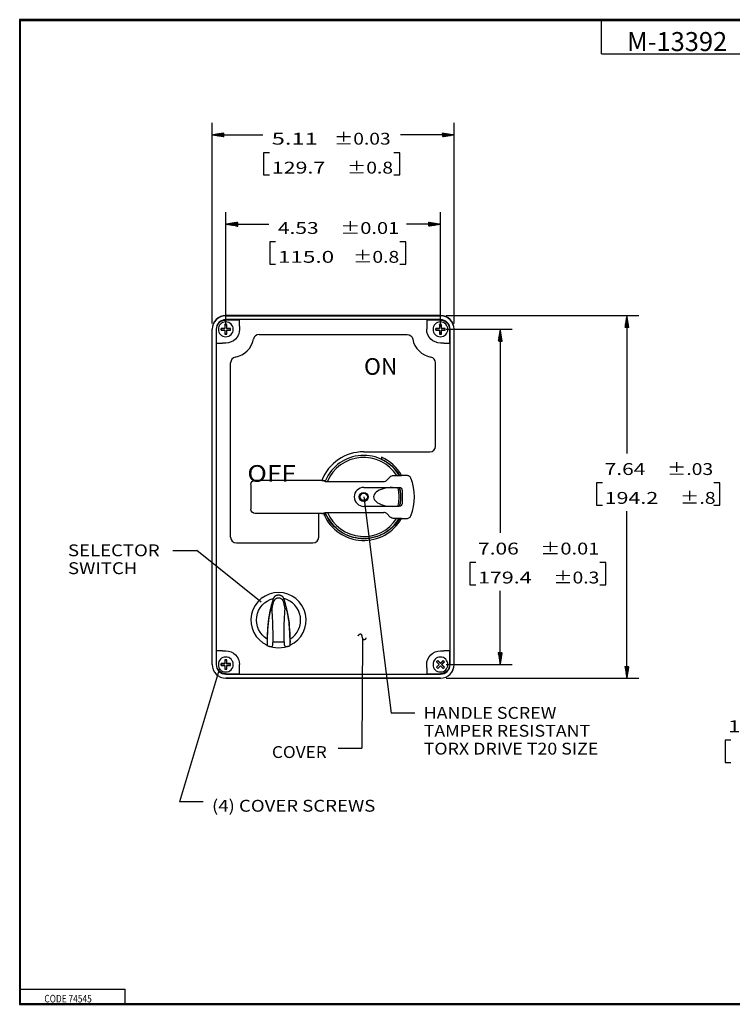
# Model space of a CAD drawing. Units: inches. Extents: x 0.3 to 16.7, y 0.3 to 10.7.
# Drawn here: x 0.3 to 7.8, y 0.3 to 10.7 of the extents above; entities that cross this region are included whole.
import ezdxf

# ---------------------------------------------------------------- set-up
doc = ezdxf.new("R2010")
doc.units = ezdxf.units.IN
doc.header["$MEASUREMENT"] = 0
doc.layers.add('1', color=7, linetype='CONTINUOUS', true_color=0xffffff)
doc.layers.add('TOP', color=7, linetype='CONTINUOUS', true_color=0xffffff)
doc.styles.add('blockfont', font='simplex.shx')
doc.styles.add('helvet', font='simplex.shx')
pattern_1 = [(45, (0, 0), (-0.00070710678, 0.00070710678), [])]
pattern_2 = [(45, (0, 0), (-0.00070710678, 0.00070710678), [])]

# ---------------------------------------------------------------- blocks, each defined once
blk = doc.blocks.new('LABLE3D_1')
at = {"layer": 'TOP', "color": 123, "linetype": 'Continuous'}
for p in [(3.926, 4.171), (3.671, 3.011)]:
    blk.add_line(p, (3.921, 3.011), dxfattribs=at)
blk.add_solid([(3.926, 4.171), (3.946, 4.046), (3.904, 4.046), (3.926, 4.171)], dxfattribs=at)
at = {"layer": 'TOP', "color": 123, "linetype": 'Continuous', "insert": (2.972, 2.908), "char_height": 0.125, "width": 0.66849, "attachment_point": 7, "line_spacing_factor": 0.903614, "style": 'blockfont'}
blk.add_mtext('\\W01.066;\\fsimplex.shx,bigfont.shx;COVER\\P', dxfattribs=at)
blk = doc.blocks.new('LABLE3D_2')
at = {"layer": 'TOP', "color": 123, "linetype": 'Continuous'}
for p in [(2.419, 3.851), (2.247, 2.445)]:
    blk.add_line(p, (1.997, 2.445), dxfattribs=at)
blk.add_solid([(2.419, 3.851), (2.403, 3.725), (2.363, 3.737), (2.419, 3.851)], dxfattribs=at)
at = {"layer": 'TOP', "color": 123, "linetype": 'Continuous', "insert": (2.34, 2.342), "char_height": 0.125, "width": 2.16667, "attachment_point": 7, "line_spacing_factor": 0.903614, "style": 'blockfont'}
blk.add_mtext('\\W01.149;\\fsimplex.shx,bigfont.shx;(4) COVER SCREWS\\P', dxfattribs=at)
blk = doc.blocks.new('LABLE3D_3')
at = {"layer": 'TOP', "color": 123, "linetype": 'Continuous'}
for p in [(1.929, 5.095), (2.858, 4.549)]:
    blk.add_line(p, (2.179, 5.095), dxfattribs=at)
blk.add_solid([(2.858, 4.549), (2.748, 4.611), (2.774, 4.643), (2.858, 4.549)], dxfattribs=at)
at = {"layer": 'TOP', "color": 123, "linetype": 'Continuous', "insert": (0.822, 4.657), "char_height": 0.125, "width": 1.07708, "attachment_point": 7, "line_spacing_factor": 0.903614, "style": 'blockfont'}
blk.add_mtext('\\W01.149;\\fsimplex.shx,bigfont.shx;SELECTOR\\PSWITCH\\P\\P', dxfattribs=at)
blk = doc.blocks.new('LABLE3D_6')
at = {"layer": 'TOP', "color": 123, "linetype": 'Continuous'}
for p in [(3.94, 5.659), (4.478, 3.382)]:
    blk.add_line(p, (4.228, 3.382), dxfattribs=at)
blk.add_solid([(3.94, 5.659), (3.976, 5.537), (3.935, 5.532), (3.94, 5.659)], dxfattribs=at)
at = {"layer": 'TOP', "color": 123, "linetype": 'Continuous', "insert": (4.572, 2.944), "char_height": 0.125, "width": 2.57526, "attachment_point": 7, "line_spacing_factor": 0.903614, "style": 'blockfont'}
blk.add_mtext('\\W01.103;\\fsimplex.shx,bigfont.shx;HANDLE SCREW\\PTAMPER RESISTANT\\PTORX DRIVE T20 SIZE\\P', dxfattribs=at)

msp = doc.modelspace()

# ---------------------------------------------------------------- hatches: boundary and pattern name
at = {"layer": 'TOP', "linetype": 'Continuous'}
h = msp.add_hatch(dxfattribs=at)
h.set_pattern_fill('ANSI31', color=3, scale=0.001, angle=45, style=0, pattern_type=0)
h.set_pattern_definition(pattern_1)
h.paths.add_polyline_path([(2.341, 9.474), (2.466, 9.494), (2.466, 9.453)], flags=0)
h = msp.add_hatch(dxfattribs=at)
h.set_pattern_fill('ANSI31', color=3, scale=0.001, angle=45, style=0, pattern_type=0)
h.set_pattern_definition(pattern_2)
h.paths.add_polyline_path([(4.894, 9.474), (4.769, 9.453), (4.769, 9.494)], flags=0)
h = msp.add_hatch(dxfattribs=at)
h.set_pattern_fill('ANSI31', color=3, scale=0.001, angle=45, style=0, pattern_type=0)
h.set_pattern_definition(pattern_1)
h.paths.add_polyline_path([(2.486, 8.533), (2.611, 8.554), (2.611, 8.512)], flags=0)
h = msp.add_hatch(dxfattribs=at)
h.set_pattern_fill('ANSI31', color=3, scale=0.001, angle=45, style=0, pattern_type=0)
h.set_pattern_definition(pattern_2)
h.paths.add_polyline_path([(4.749, 8.533), (4.624, 8.512), (4.624, 8.554)], flags=0)
h = msp.add_hatch(dxfattribs=at)
h.set_pattern_fill('ANSI31', color=3, scale=0.001, angle=45, style=0, pattern_type=0)
h.set_pattern_definition(pattern_1)
h.paths.add_polyline_path([(6.715, 7.57), (6.736, 7.445), (6.694, 7.445)], flags=0)
h = msp.add_hatch(dxfattribs=at)
h.set_pattern_fill('ANSI31', color=3, scale=0.001, angle=45, style=0, pattern_type=0)
h.set_pattern_definition(pattern_2)
h.paths.add_polyline_path([(5.38, 7.425), (5.4, 7.3), (5.359, 7.3)], flags=0)
h = msp.add_hatch(dxfattribs=at)
h.set_pattern_fill('ANSI31', color=3, scale=0.001, angle=45, style=0, pattern_type=0)
h.set_pattern_definition(pattern_1)
h.paths.add_polyline_path([(5.38, 3.893), (5.359, 4.018), (5.4, 4.018)], flags=0)
h = msp.add_hatch(dxfattribs=at)
h.set_pattern_fill('ANSI31', color=3, scale=0.001, angle=45, style=0, pattern_type=0)
h.set_pattern_definition(pattern_2)
h.paths.add_polyline_path([(6.715, 3.748), (6.694, 3.873), (6.736, 3.873)], flags=0)

# ---------------------------------------------------------------- linework, layer by layer
at = {"layer": '1', "color": 3, "linetype": 'Continuous'}
for p, q in [((0.312, 10.688), (0.312, 0.312)), ((16.688, 10.688), (0.312, 10.688)), ((0.322, 10.678), (16.677, 10.678)), ((0.322, 0.322), (0.322, 10.678)), ((6.447, 10.328), (6.447, 10.678)), ((6.447, 10.328), (8.447, 10.328)), ((2.477, 7.473), (2.476, 7.474)), ((2.477, 7.473), (2.477, 7.433)), ((2.477, 7.473), (2.494, 7.473)), ((2.494, 7.473), (2.495, 7.474)), ((2.494, 7.473), (2.494, 7.433)), ((4.74, 7.473), (4.739, 7.474)), ((4.74, 7.473), (4.757, 7.473)), ((4.74, 7.473), (4.74, 7.433)), ((4.757, 7.473), (4.758, 7.474)), ((4.757, 7.473), (4.757, 7.433)), ((2.437, 7.433), (2.436, 7.434)), ((2.437, 7.416), (2.436, 7.415)), ((2.437, 7.416), (2.437, 7.433)), ((2.437, 7.433), (2.477, 7.433)), ((2.437, 7.416), (2.477, 7.416)), ((2.477, 7.433), (2.476, 7.435)), ((2.477, 7.416), (2.476, 7.415)), ((2.477, 7.376), (2.476, 7.375)), ((2.477, 7.416), (2.477, 7.376)), ((2.477, 7.376), (2.494, 7.376)), ((2.494, 7.433), (2.496, 7.435)), ((2.494, 7.433), (2.534, 7.433)), ((2.494, 7.416), (2.534, 7.416)), ((2.494, 7.416), (2.496, 7.415)), ((2.494, 7.416), (2.494, 7.376)), ((2.494, 7.376), (2.495, 7.375)), ((2.534, 7.433), (2.535, 7.434)), ((2.534, 7.416), (2.534, 7.433)), ((2.534, 7.416), (2.535, 7.415)), ((4.7, 7.433), (4.699, 7.434)), ((4.7, 7.416), (4.699, 7.415)), ((4.7, 7.416), (4.7, 7.433)), ((4.7, 7.433), (4.74, 7.433)), ((4.7, 7.416), (4.74, 7.416)), ((4.74, 7.433), (4.739, 7.435)), ((4.74, 7.416), (4.739, 7.415)), ((4.74, 7.376), (4.739, 7.375)), ((4.74, 7.416), (4.74, 7.376)), ((4.74, 7.376), (4.757, 7.376)), ((4.757, 7.433), (4.759, 7.435)), ((4.757, 7.433), (4.797, 7.433)), ((4.757, 7.416), (4.797, 7.416)), ((4.757, 7.416), (4.759, 7.415)), ((4.757, 7.416), (4.757, 7.376)), ((4.757, 7.376), (4.758, 7.375)), ((4.797, 7.433), (4.798, 7.434)), ((4.797, 7.416), (4.797, 7.433)), ((4.797, 7.416), (4.798, 7.415)), ((2.437, 3.901), (2.436, 3.902)), ((2.437, 3.884), (2.436, 3.883)), ((2.437, 3.884), (2.437, 3.901)), ((2.437, 3.901), (2.477, 3.901)), ((2.437, 3.884), (2.477, 3.884)), ((2.477, 3.941), (2.476, 3.942)), ((2.477, 3.901), (2.476, 3.903)), ((2.477, 3.884), (2.476, 3.883)), ((2.477, 3.844), (2.476, 3.843)), ((2.477, 3.941), (2.477, 3.901)), ((2.477, 3.941), (2.494, 3.941)), ((2.477, 3.884), (2.477, 3.844)), ((2.477, 3.844), (2.494, 3.844)), ((2.494, 3.941), (2.495, 3.942)), ((2.494, 3.941), (2.494, 3.901)), ((2.494, 3.901), (2.496, 3.903)), ((2.494, 3.901), (2.534, 3.901)), ((2.494, 3.884), (2.534, 3.884)), ((2.494, 3.884), (2.494, 3.844)), ((2.494, 3.884), (2.496, 3.883)), ((2.494, 3.844), (2.495, 3.843)), ((2.534, 3.901), (2.535, 3.902)), ((2.534, 3.884), (2.534, 3.901)), ((2.534, 3.884), (2.535, 3.883)), ((4.708, 3.921), (4.707, 3.921)), ((4.708, 3.864), (4.707, 3.864)), ((4.72, 3.933), (4.708, 3.921)), ((4.736, 3.893), (4.708, 3.921)), ((4.708, 3.864), (4.736, 3.893)), ((4.72, 3.852), (4.708, 3.864)), ((4.72, 3.933), (4.72, 3.935)), ((4.749, 3.905), (4.72, 3.933)), ((4.72, 3.852), (4.749, 3.88)), ((4.72, 3.852), (4.72, 3.851)), ((4.736, 3.893), (4.734, 3.893)), ((4.749, 3.905), (4.777, 3.933)), ((4.749, 3.905), (4.749, 3.907)), ((4.749, 3.88), (4.749, 3.878)), ((4.777, 3.852), (4.749, 3.88)), ((4.761, 3.893), (4.789, 3.921)), ((4.789, 3.864), (4.761, 3.893)), ((4.761, 3.893), (4.763, 3.893)), ((4.777, 3.933), (4.777, 3.935)), ((4.789, 3.921), (4.777, 3.933)), ((4.789, 3.864), (4.777, 3.852)), ((4.777, 3.852), (4.777, 3.851)), ((4.789, 3.921), (4.79, 3.921)), ((4.789, 3.864), (4.79, 3.864)), ((0.322, 0.472), (1.423, 0.472)), ((1.423, 0.322), (1.423, 0.472)), ((0.312, 0.322), (16.688, 0.322)), ((0.312, 0.312), (16.688, 0.312)), ((0.322, 0.322), (16.688, 0.322))]:
    msp.add_line(p, q, dxfattribs=at)
at = {"layer": '1', "color": 123, "linetype": 'Continuous'}
for p, q in [((2.341, 7.487), (2.341, 9.599)), ((4.894, 7.487), (4.894, 9.599)), ((2.341, 9.474), (2.876, 9.474)), ((4.894, 9.474), (4.327, 9.474)), ((2.884, 9.286), (2.884, 9.052)), ((2.946, 9.286), (2.884, 9.286)), ((4.319, 9.286), (4.256, 9.286)), ((4.319, 9.052), (4.319, 9.286)), ((2.884, 9.052), (2.946, 9.052)), ((4.256, 9.052), (4.319, 9.052)), ((2.486, 7.487), (2.486, 8.658)), ((4.749, 7.487), (4.749, 8.658)), ((2.486, 8.533), (2.941, 8.533)), ((4.749, 8.533), (4.392, 8.533)), ((2.949, 8.346), (2.949, 8.111)), ((3.011, 8.346), (2.949, 8.346)), ((4.384, 8.346), (4.321, 8.346)), ((4.384, 8.111), (4.384, 8.346)), ((2.949, 8.111), (3.011, 8.111)), ((4.321, 8.111), (4.384, 8.111)), ((4.811, 7.57), (6.84, 7.57)), ((6.715, 7.57), (6.715, 6.118)), ((4.811, 7.425), (5.505, 7.425)), ((5.38, 7.425), (5.38, 5.28)), ((6.394, 5.806), (6.394, 5.571)), ((6.457, 5.806), (6.394, 5.806)), ((7.693, 5.806), (7.631, 5.806)), ((7.693, 5.571), (7.693, 5.806)), ((6.394, 5.571), (6.457, 5.571)), ((6.715, 3.748), (6.715, 5.509)), ((7.631, 5.571), (7.693, 5.571)), ((5.059, 4.968), (5.059, 4.733)), ((5.121, 4.968), (5.059, 4.968)), ((6.494, 4.968), (6.431, 4.968)), ((6.494, 4.733), (6.494, 4.968)), ((5.059, 4.733), (5.121, 4.733)), ((5.38, 3.893), (5.38, 4.671)), ((6.431, 4.733), (6.494, 4.733)), ((4.811, 3.893), (5.505, 3.893)), ((4.811, 3.748), (6.84, 3.748)), ((7.75, 3.095), (7.75, 2.861)), ((7.812, 3.095), (7.75, 3.095)), ((7.75, 2.861), (7.812, 2.861))]:
    msp.add_line(p, q, dxfattribs=at)
at = {"layer": '1', "color": 6, "linetype": 'Continuous'}
for p, q in [((4.749, 7.57), (2.486, 7.57)), ((2.486, 7.568), (4.749, 7.568)), ((4.749, 7.527), (2.486, 7.527)), ((2.631, 7.522), (2.486, 7.522)), ((2.631, 7.522), (2.631, 7.521)), ((2.631, 7.459), (2.631, 7.521)), ((4.749, 7.522), (4.604, 7.522)), ((4.604, 7.522), (4.604, 7.521)), ((4.604, 7.521), (4.604, 7.459)), ((2.341, 3.893), (2.341, 7.425)), ((2.342, 3.893), (2.342, 7.425)), ((2.384, 7.425), (2.384, 3.893)), ((2.388, 7.28), (2.388, 7.425)), ((2.631, 7.459), (2.631, 7.425)), ((2.837, 7.371), (4.398, 7.371)), ((4.604, 7.459), (4.604, 7.425)), ((4.846, 7.425), (4.846, 7.28)), ((4.851, 3.893), (4.851, 7.425)), ((4.892, 3.893), (4.892, 7.425)), ((4.894, 3.893), (4.894, 7.425)), ((2.388, 7.28), (2.389, 7.28)), ((2.389, 7.28), (2.451, 7.28)), ((2.486, 7.28), (2.451, 7.28)), ((4.783, 7.28), (4.749, 7.28)), ((4.783, 7.28), (4.845, 7.28)), ((4.845, 7.28), (4.846, 7.28)), ((2.537, 5.234), (2.537, 7.073)), ((4.697, 6.194), (4.697, 7.073)), ((3.94, 6.134), (4.637, 6.134)), ((4.129, 6.056), (4.129, 6.053)), ((4.318, 5.756), (4.317, 5.758)), ((4.318, 5.756), (4.327, 5.756)), ((4.317, 5.559), (4.318, 5.561)), ((4.327, 5.561), (4.318, 5.561)), ((3.465, 5.234), (3.465, 5.485)), ((3.542, 5.47), (3.545, 5.47)), ((2.597, 5.174), (3.405, 5.174)), ((2.389, 4.038), (2.388, 4.038)), ((2.388, 3.893), (2.388, 4.038)), ((2.451, 4.038), (2.389, 4.038)), ((2.451, 4.038), (2.486, 4.038)), ((4.749, 4.038), (4.783, 4.038)), ((4.845, 4.038), (4.783, 4.038)), ((4.846, 4.038), (4.845, 4.038)), ((4.846, 4.038), (4.846, 3.893)), ((2.631, 3.858), (2.631, 3.893)), ((2.631, 3.796), (2.631, 3.858)), ((4.604, 3.858), (4.604, 3.893)), ((4.604, 3.858), (4.604, 3.796)), ((2.486, 3.795), (2.631, 3.795)), ((2.486, 3.791), (4.749, 3.791)), ((4.749, 3.749), (2.486, 3.749)), ((2.486, 3.748), (4.749, 3.748)), ((2.631, 3.795), (2.631, 3.796)), ((4.604, 3.795), (4.604, 3.796)), ((4.604, 3.795), (4.749, 3.795))]:
    msp.add_line(p, q, dxfattribs=at)
at = {"layer": '1', "color": 30, "linetype": 'Continuous'}
for p, q in [((3.5, 5.833), (2.795, 5.833)), ((3.5, 5.833), (3.533, 5.833)), ((3.533, 5.823), (3.5, 5.833)), ((3.533, 5.833), (3.538, 5.833)), ((3.533, 5.823), (3.533, 5.833)), ((3.534, 5.823), (3.533, 5.823)), ((3.557, 5.821), (4.152, 5.821)), ((4.22, 5.871), (4.184, 5.835)), ((4.252, 5.884), (4.289, 5.884)), ((4.314, 5.885), (4.337, 5.885)), ((4.395, 5.885), (4.337, 5.885)), ((2.75, 5.788), (2.75, 5.529)), ((3.94, 5.759), (4.315, 5.759)), ((4.345, 5.729), (4.345, 5.589)), ((4.315, 5.559), (3.94, 5.559)), ((3.5, 5.485), (2.795, 5.485)), ((3.5, 5.485), (3.533, 5.494)), ((3.5, 5.485), (3.533, 5.485)), ((3.533, 5.494), (3.534, 5.494)), ((3.533, 5.494), (3.533, 5.485)), ((3.538, 5.485), (3.533, 5.485)), ((3.557, 5.496), (4.152, 5.496)), ((4.22, 5.447), (4.184, 5.483)), ((4.289, 5.433), (4.252, 5.433)), ((4.337, 5.432), (4.314, 5.432)), ((4.337, 5.432), (4.395, 5.432))]:
    msp.add_line(p, q, dxfattribs=at)
at = {"layer": '1', "color": 95, "linetype": 'Continuous'}
msp.add_line((3.042, 4.133), (3.042, 4.133), dxfattribs=at)
at = {"layer": '1', "color": 3, "linetype": 'Continuous', "extrusion": (1.22461e-16, 0, -1)}
for centre in [(-2.486, 7.425), (-4.749, 7.425), (-2.486, 3.893)]:
    msp.add_circle(centre, 0.0785, dxfattribs=at)
at = {"layer": '1', "color": 30, "linetype": 'Continuous'}
for radius in [0.0475, 0.0382]:
    msp.add_circle((3.94, 5.659), radius, dxfattribs=at)
at = {"layer": '1', "color": 3, "linetype": 'Continuous', "extrusion": (0, 0, -1)}
msp.add_circle((-4.749, 3.893), 0.0785, dxfattribs=at)
at = {"layer": '1', "color": 6, "linetype": 'Continuous'}
for centre, radius, start, end in [((2.486, 7.425), 0.145, 90, 180), ((2.486, 7.425), 0.143, 90, 180), ((2.486, 7.425), 0.102, 90, 180), ((4.749, 7.425), 0.145, 0, 90), ((4.749, 7.425), 0.143, 0, 90), ((4.749, 7.425), 0.102, 0, 90), ((2.837, 7.311), 0.06, 90, 169.0472), ((2.542, 7.368), 0.24, 280.5154, 349.0472), ((4.692, 7.368), 0.24, 190.9528, 259.4846), ((2.597, 7.073), 0.06, 100.5154, 180), ((4.637, 7.073), 0.06, 0, 79.4846), ((3.94, 5.659), 0.475, 90, 158.5069), ((4.637, 6.194), 0.06, 270, 0), ((3.94, 5.659), 0.459, 29.5884, 65.7063), ((3.94, 5.659), 0.459, 204.2937, 330.4089), ((2.597, 5.234), 0.06, 180, 270), ((3.405, 5.234), 0.06, 270, 0), ((2.486, 3.893), 0.145, 180, 270), ((2.486, 3.893), 0.143, 180, 270), ((2.486, 3.893), 0.102, 180, 270), ((4.749, 3.893), 0.145, 270, 0), ((4.749, 3.893), 0.143, 270, 0), ((4.749, 3.893), 0.102, 270, 0)]:
    msp.add_arc(centre, radius, start, end, dxfattribs=at)
at = {"layer": '1', "color": 6, "linetype": 'Continuous', "extrusion": (0, 0, -1)}
for centre, radius, start, end in [((-2.486, 7.425), 0.0978, 0, 90), ((-4.749, 7.425), 0.0978, 90, 180), ((-2.486, 7.425), 0.145, 180, 270), ((-4.398, 7.311), 0.06, 90, 169.0472), ((-4.749, 7.425), 0.145, 270, 0), ((-3.94, 5.659), 0.44, 115.4387, 148.9655), ((-3.94, 5.659), 0.388, 165.0467, 194.9571), ((-3.94, 5.659), 0.44, 211.0363, 334.5613), ((-2.486, 3.893), 0.145, 90, 180), ((-4.749, 3.893), 0.145, 0, 90), ((-2.486, 3.893), 0.0978, 270, 360), ((-4.749, 3.893), 0.0978, 180, 270)]:
    msp.add_arc(centre, radius, start, end, dxfattribs=at)
at = {"layer": '1', "color": 30, "linetype": 'Continuous'}
for radius, start, end in [(0.438, 31.2316, 156.5601), (0.416, 32.8171, 156.9461), (0.535, 338.2148, 21.7852), (0.1, 90, 270), (0.438, 203.4399, 328.7684), (0.416, 203.0539, 327.1829)]:
    msp.add_arc((3.94, 5.659), radius, start, end, dxfattribs=at)
at = {"layer": '1', "color": 30, "linetype": 'Continuous', "extrusion": (0, 0, -1)}
for centre, radius, start, end in [((-3.94, 5.659), 0.438, 22.0639, 23.4399), ((-4.315, 5.729), 0.03, 90, 180), ((-4.315, 5.589), 0.03, 180, 270), ((-3.94, 5.659), 0.438, 336.5601, 337.9361)]:
    msp.add_arc(centre, radius, start, end, dxfattribs=at)
at = {"layer": '1', "color": 95, "linetype": 'Continuous'}
for radius, start, end in [(0.291, 90, 245.6437), (0.291, 294.3366, 90), (0.233, 301.1581, 76.2393)]:
    msp.add_arc((3.042, 4.361), radius, start, end, dxfattribs=at)
at = {"layer": '1', "color": 95, "linetype": 'Continuous', "extrusion": (0, 0, -1)}
msp.add_arc((-3.042, 4.361), 0.233, 301.1581, 76.2393, dxfattribs=at)
at = {"layer": '1', "color": 3, "linetype": 'Continuous'}
for centre, major_axis, start_param, end_param in [((2.48, 7.425), (0, 0.126), 1.164802, 1.491357), ((2.486, 7.47), (-0.117, 0), 4.630162, 4.794616), ((2.491, 7.425), (0, 0.126), 4.791828, 5.118384), ((4.743, 7.425), (0, 0.126), 1.164802, 1.491357), ((4.749, 7.47), (-0.117, 0), 4.630162, 4.794616), ((4.754, 7.425), (0, 0.126), 4.791828, 5.118384), ((2.486, 7.43), (-0.126, 0), 4.791828, 5.118384), ((2.44, 7.425), (0, -0.117), 4.630162, 4.794616), ((2.486, 7.419), (-0.126, 0), 1.164802, 1.491357), ((2.48, 7.425), (0, 0.126), 1.650235, 1.976791), ((2.486, 7.379), (-0.117, 0), 1.48857, 1.653023), ((2.491, 7.425), (0, 0.126), 4.306394, 4.63295), ((2.486, 7.43), (-0.126, 0), 4.306394, 4.63295), ((2.486, 7.419), (-0.126, 0), 1.650235, 1.976791), ((2.531, 7.425), (0, -0.117), 1.48857, 1.653023), ((4.749, 7.43), (-0.126, 0), 4.791828, 5.118384), ((4.703, 7.425), (0, -0.117), 4.630162, 4.794616), ((4.749, 7.419), (-0.126, 0), 1.164802, 1.491357), ((4.743, 7.425), (0, 0.126), 1.650235, 1.976791), ((4.749, 7.379), (-0.117, 0), 1.48857, 1.653023), ((4.754, 7.425), (0, 0.126), 4.306394, 4.63295), ((4.749, 7.43), (-0.126, 0), 4.306394, 4.63295), ((4.749, 7.419), (-0.126, 0), 1.650235, 1.976791), ((4.794, 7.425), (0, -0.117), 1.48857, 1.653023), ((2.486, 3.898), (-0.126, 0), 4.791828, 5.118384), ((2.44, 3.893), (0, -0.117), 4.630162, 4.794616), ((2.486, 3.887), (-0.126, 0), 1.164802, 1.491357), ((2.486, 3.938), (-0.117, 0), 4.630162, 4.794616), ((2.48, 3.893), (0, 0.126), 1.164802, 1.491357), ((2.48, 3.893), (0, 0.126), 1.650235, 1.976791), ((2.486, 3.847), (-0.117, 0), 1.48857, 1.653023), ((2.491, 3.893), (0, 0.126), 4.791828, 5.118384), ((2.491, 3.893), (0, 0.126), 4.306394, 4.63295), ((2.486, 3.898), (-0.126, 0), 4.306394, 4.63295), ((2.486, 3.887), (-0.126, 0), 1.650235, 1.976791), ((2.531, 3.893), (0, -0.117), 1.48857, 1.653023), ((4.716, 3.925), (0.0829, 0.0829), 1.48857, 1.653023), ((4.745, 3.889), (0.0889, -0.0889), 4.306394, 4.63295), ((4.745, 3.897), (-0.0889, -0.0889), 4.791828, 5.118384), ((4.716, 3.86), (0.0829, -0.0829), 4.630162, 4.794616), ((4.753, 3.897), (0.0889, -0.0889), 1.650235, 1.976791), ((4.753, 3.889), (-0.0889, -0.0889), 1.164802, 1.491357), ((4.745, 3.897), (-0.0889, -0.0889), 4.306394, 4.63295), ((4.745, 3.889), (0.0889, -0.0889), 4.791828, 5.118384), ((4.753, 3.889), (-0.0889, -0.0889), 1.650235, 1.976791), ((4.753, 3.897), (0.0889, -0.0889), 1.164802, 1.491357), ((4.781, 3.925), (0.0829, -0.0829), 1.48857, 1.653023), ((4.781, 3.86), (0.0829, 0.0829), 4.630162, 4.794616)]:
    msp.add_ellipse(centre, major_axis=major_axis, ratio=0.034899, start_param=start_param, end_param=end_param, dxfattribs=at)
at = {"layer": '1', "color": 30, "linetype": 'Continuous', "extrusion": (0, 0, -1)}
for centre, major_axis, ratio, start_param, end_param in [((2.795, 5.788), (-0.0433, 0.013), 0.995856, 5.993504, 7.562019), ((4.252, 5.839), (0.0172, -0.0416), 0.999599, 2.749036, 3.53415), ((2.795, 5.53), (0.0433, 0.013), 0.995856, 1.862759, 3.431274), ((4.252, 5.478), (0.0172, 0.0416), 0.999599, 2.749036, 3.53415)]:
    msp.add_ellipse(centre, major_axis=major_axis, ratio=ratio, start_param=start_param, end_param=end_param, dxfattribs=at)
at = {"layer": '1', "color": 30, "linetype": 'Continuous'}
for centre, major_axis, ratio, start_param, end_param in [((4.152, 5.866), (-0.0172, 0.0416), 0.999599, 2.749036, 3.53415), ((4.244, 5.659), (0.2, 0), 0.5, 1.570796, 4.712389), ((4.152, 5.451), (0.0172, 0.0416), 0.999599, 5.890628, 6.675742)]:
    msp.add_ellipse(centre, major_axis=major_axis, ratio=ratio, start_param=start_param, end_param=end_param, dxfattribs=at)
at = {"layer": '1', "color": 6, "linetype": 'Continuous'}
for points in [[(4.129, 6.077), (4.129, 6.07), (4.129, 6.063), (4.129, 6.056)], [(3.521, 5.47), (3.528, 5.47), (3.535, 5.47), (3.542, 5.47)]]:
    msp.add_open_spline(points, degree=3, dxfattribs=at)
at = {"layer": '1', "color": 30, "linetype": 'Continuous'}
for points in [[(3.534, 5.823), (3.542, 5.822), (3.549, 5.822), (3.557, 5.821)], [(4.289, 5.884), (4.297, 5.884), (4.305, 5.885), (4.314, 5.885)], [(3.534, 5.494), (3.542, 5.495), (3.549, 5.495), (3.557, 5.496)], [(4.314, 5.432), (4.305, 5.432), (4.297, 5.433), (4.289, 5.433)]]:
    msp.add_open_spline(points, degree=3, dxfattribs=at)
for points, knots in [([(4.436, 5.857), (4.434, 5.862), (4.432, 5.866), (4.425, 5.874), (4.421, 5.877), (4.412, 5.882), (4.408, 5.884), (4.4, 5.885), (4.397, 5.885), (4.395, 5.885)], [0, 0, 0, 0, 0.283665, 0.283665, 0.567334, 0.567334, 0.850953, 0.850953, 1, 1, 1, 1]), ([(4.301, 5.559), (4.301, 5.559), (4.304, 5.568), (4.31, 5.602), (4.314, 5.63), (4.314, 5.688), (4.31, 5.715), (4.304, 5.749), (4.301, 5.759), (4.301, 5.759)], [0, 0, 0, 0, 0.25, 0.25, 0.5, 0.5, 0.75, 0.75, 1, 1, 1, 1]), ([(4.395, 5.432), (4.4, 5.432), (4.405, 5.433), (4.414, 5.436), (4.419, 5.438), (4.427, 5.445), (4.43, 5.449), (4.434, 5.455), (4.435, 5.458), (4.436, 5.46)], [0, 0, 0, 0, 0.283665, 0.283665, 0.567334, 0.567334, 0.850953, 0.850953, 1, 1, 1, 1])]:
    msp.add_open_spline(points, degree=3, knots=knots, dxfattribs=at)
at = {"layer": '1', "color": 6, "linetype": 'Continuous'}
msp.add_open_spline([(4.317, 5.756), (4.317, 5.756), (4.319, 5.745), (4.326, 5.71), (4.328, 5.684), (4.328, 5.633), (4.326, 5.608), (4.319, 5.572), (4.317, 5.561), (4.317, 5.561)], degree=3, knots=[0, 0, 0, 0, 0.25, 0.25, 0.5, 0.5, 0.75, 0.75, 1, 1, 1, 1], dxfattribs=at)
at = {"layer": '1', "color": 95, "linetype": 'Continuous'}
for points in [[(2.986, 4.586), (2.985, 4.583), (2.983, 4.576), (2.98, 4.566), (2.977, 4.556), (2.974, 4.546), (2.971, 4.536), (2.968, 4.527), (2.965, 4.517), (2.963, 4.507), (2.96, 4.497), (2.958, 4.487), (2.956, 4.478), (2.954, 4.469), (2.952, 4.461), (2.951, 4.453), (2.949, 4.445), (2.947, 4.438), (2.946, 4.43), (2.945, 4.422), (2.943, 4.415), (2.942, 4.407), (2.941, 4.399), (2.939, 4.392), (2.938, 4.384), (2.937, 4.376), (2.936, 4.368), (2.935, 4.363), (2.935, 4.36)], [(2.987, 4.588), (2.986, 4.587), (2.986, 4.587), (2.986, 4.586), (2.986, 4.586)], [(2.997, 4.606), (2.996, 4.605), (2.995, 4.603), (2.993, 4.6), (2.991, 4.598), (2.99, 4.595), (2.988, 4.592), (2.988, 4.59), (2.987, 4.589)], [(2.987, 4.589), (2.987, 4.589), (2.987, 4.588), (2.987, 4.588), (2.987, 4.588)], [(2.997, 4.606), (2.998, 4.607), (2.999, 4.608), (3.002, 4.611), (3.005, 4.613), (3.007, 4.615), (3.01, 4.617), (3.013, 4.619), (3.016, 4.621), (3.02, 4.622), (3.023, 4.623), (3.026, 4.624), (3.03, 4.625), (3.033, 4.626), (3.037, 4.626), (3.04, 4.627), (3.044, 4.627), (3.047, 4.626), (3.051, 4.626), (3.054, 4.625), (3.058, 4.624), (3.061, 4.623), (3.064, 4.622), (3.068, 4.621), (3.071, 4.619), (3.074, 4.617), (3.077, 4.615), (3.08, 4.613), (3.082, 4.611), (3.085, 4.608), (3.086, 4.607), (3.087, 4.606)], [(3.097, 4.589), (3.097, 4.59), (3.096, 4.592), (3.094, 4.595), (3.093, 4.598), (3.091, 4.6), (3.089, 4.603), (3.088, 4.605), (3.087, 4.606)], [(3.098, 4.588), (3.097, 4.588), (3.097, 4.588), (3.097, 4.589), (3.097, 4.589)], [(3.098, 4.586), (3.098, 4.586), (3.098, 4.587), (3.098, 4.587), (3.098, 4.588)], [(3.149, 4.36), (3.149, 4.363), (3.148, 4.369), (3.147, 4.377), (3.146, 4.385), (3.144, 4.394), (3.143, 4.402), (3.142, 4.41), (3.14, 4.418), (3.139, 4.426), (3.137, 4.434), (3.136, 4.442), (3.134, 4.45), (3.133, 4.458), (3.131, 4.467), (3.129, 4.475), (3.127, 4.485), (3.124, 4.495), (3.122, 4.505), (3.119, 4.515), (3.116, 4.525), (3.114, 4.535), (3.111, 4.545), (3.108, 4.555), (3.105, 4.566), (3.101, 4.576), (3.099, 4.583), (3.098, 4.586)], [(2.973, 4.48), (2.972, 4.481), (2.972, 4.482), (2.971, 4.484), (2.97, 4.485), (2.97, 4.485), (2.969, 4.486), (2.968, 4.485), (2.967, 4.485), (2.966, 4.484), (2.965, 4.483), (2.964, 4.482), (2.963, 4.48), (2.962, 4.479), (2.962, 4.477), (2.961, 4.475), (2.96, 4.472), (2.959, 4.469), (2.958, 4.466), (2.957, 4.463), (2.956, 4.46), (2.955, 4.456), (2.953, 4.452), (2.952, 4.448), (2.951, 4.444), (2.95, 4.439), (2.949, 4.433), (2.947, 4.427), (2.946, 4.421), (2.945, 4.414), (2.943, 4.407), (2.942, 4.399), (2.94, 4.39), (2.939, 4.38), (2.937, 4.369), (2.936, 4.361), (2.935, 4.356)], [(2.973, 4.48), (2.974, 4.487), (2.977, 4.501), (2.982, 4.521), (2.985, 4.535), (2.986, 4.541)], [(3.111, 4.48), (3.11, 4.487), (3.107, 4.501), (3.103, 4.521), (3.099, 4.535), (3.098, 4.541)], [(3.111, 4.48), (3.112, 4.481), (3.112, 4.482), (3.113, 4.484), (3.114, 4.485), (3.115, 4.485), (3.115, 4.486), (3.116, 4.485), (3.117, 4.485), (3.118, 4.484), (3.119, 4.483), (3.12, 4.482), (3.121, 4.48), (3.122, 4.479), (3.123, 4.477), (3.124, 4.475), (3.124, 4.472), (3.125, 4.469), (3.126, 4.466), (3.127, 4.463), (3.128, 4.46), (3.13, 4.456), (3.131, 4.452), (3.132, 4.448), (3.133, 4.444), (3.134, 4.439), (3.135, 4.433), (3.137, 4.427), (3.138, 4.421), (3.139, 4.414), (3.141, 4.407), (3.142, 4.399), (3.144, 4.39), (3.145, 4.38), (3.147, 4.369), (3.148, 4.361), (3.149, 4.356)], [(2.935, 4.36), (2.935, 4.357), (2.934, 4.352), (2.933, 4.343), (2.932, 4.335), (2.931, 4.327), (2.93, 4.319), (2.929, 4.311), (2.929, 4.303), (2.928, 4.295), (2.927, 4.287), (2.927, 4.278), (2.926, 4.27), (2.925, 4.261), (2.925, 4.252), (2.924, 4.242), (2.924, 4.231), (2.923, 4.22), (2.922, 4.208), (2.922, 4.194), (2.922, 4.179), (2.921, 4.168), (2.921, 4.162)], [(3.163, 4.162), (3.162, 4.227), (3.158, 4.293), (3.149, 4.36)], [(2.921, 4.162), (2.921, 4.162), (2.921, 4.162), (2.921, 4.162), (2.921, 4.161)], [(2.921, 4.161), (2.921, 4.161), (2.921, 4.16), (2.921, 4.16)], [(2.921, 4.16), (2.921, 4.159), (2.921, 4.157), (2.921, 4.154), (2.921, 4.151), (2.921, 4.148), (2.921, 4.146), (2.921, 4.145)], [(3.163, 4.162), (3.163, 4.162), (3.163, 4.162), (3.163, 4.162), (3.163, 4.161)], [(3.163, 4.16), (3.163, 4.16), (3.163, 4.161), (3.163, 4.161)], [(3.163, 4.145), (3.163, 4.146), (3.163, 4.148), (3.163, 4.151), (3.163, 4.154), (3.163, 4.157), (3.163, 4.159), (3.163, 4.16)], [(2.921, 4.145), (2.921, 4.139), (2.921, 4.127), (2.922, 4.109), (2.922, 4.097), (2.922, 4.091)], [(2.922, 4.091), (2.922, 4.091), (2.922, 4.091), (2.923, 4.091), (2.923, 4.091), (2.923, 4.091), (2.923, 4.091), (2.923, 4.091), (2.923, 4.092), (2.923, 4.092)], [(3.042, 4.066), (3.001, 4.066), (2.96, 4.074), (2.922, 4.091)], [(2.981, 4.098), (2.982, 4.098), (2.982, 4.098), (2.982, 4.099), (2.982, 4.1), (2.982, 4.101), (2.982, 4.102), (2.982, 4.103), (2.982, 4.104), (2.982, 4.106), (2.983, 4.107), (2.983, 4.109), (2.983, 4.111), (2.983, 4.113), (2.983, 4.115), (2.983, 4.117), (2.983, 4.119), (2.983, 4.121), (2.983, 4.124), (2.984, 4.126), (2.984, 4.128), (2.984, 4.131), (2.984, 4.133), (2.984, 4.133)], [(2.984, 4.133), (2.987, 4.133), (2.992, 4.133), (3.001, 4.132), (3.009, 4.132), (3.017, 4.132), (3.026, 4.132), (3.034, 4.132), (3.039, 4.133), (3.042, 4.133)], [(3.042, 4.133), (3.045, 4.133), (3.05, 4.132), (3.058, 4.132), (3.067, 4.132), (3.075, 4.132), (3.083, 4.132), (3.092, 4.133), (3.098, 4.133), (3.1, 4.133)], [(3.162, 4.091), (3.124, 4.074), (3.083, 4.066), (3.042, 4.066)], [(3.1, 4.133), (3.1, 4.133), (3.1, 4.131), (3.1, 4.128), (3.101, 4.126), (3.101, 4.124), (3.101, 4.121), (3.101, 4.119), (3.101, 4.117), (3.101, 4.115), (3.101, 4.113), (3.101, 4.111), (3.101, 4.109), (3.102, 4.107), (3.102, 4.106), (3.102, 4.104), (3.102, 4.103), (3.102, 4.102), (3.102, 4.101), (3.102, 4.1), (3.102, 4.099), (3.103, 4.098), (3.103, 4.098), (3.103, 4.098)], [(3.161, 4.092), (3.161, 4.092), (3.161, 4.091), (3.161, 4.091), (3.161, 4.091), (3.161, 4.091), (3.162, 4.091), (3.162, 4.091), (3.162, 4.091), (3.162, 4.091)], [(3.163, 4.145), (3.163, 4.139), (3.163, 4.127), (3.162, 4.109), (3.162, 4.097), (3.162, 4.091)]]:
    msp.add_open_spline(points, degree=3, dxfattribs=at)
for points, knots in [([(2.986, 4.541), (2.99, 4.554), (2.995, 4.567), (3.013, 4.588), (3.026, 4.597), (3.057, 4.597), (3.071, 4.588), (3.089, 4.567), (3.095, 4.554), (3.098, 4.541)], [0, 0, 0, 0, 0.25, 0.25, 0.5, 0.5, 0.75, 0.75, 1, 1, 1, 1]), ([(2.984, 4.133), (2.985, 4.194), (2.984, 4.254), (2.98, 4.37), (2.977, 4.426), (2.973, 4.48)], [0, 0, 0, 0, 0.5, 0.5, 1, 1, 1, 1]), ([(3.1, 4.133), (3.099, 4.194), (3.1, 4.254), (3.104, 4.37), (3.107, 4.426), (3.111, 4.48)], [0, 0, 0, 0, 0.5, 0.5, 1, 1, 1, 1]), ([(2.935, 4.356), (2.93, 4.313), (2.926, 4.269), (2.922, 4.18), (2.922, 4.136), (2.923, 4.092)], [0, 0, 0, 0, 0.5, 0.5, 1, 1, 1, 1]), ([(3.149, 4.356), (3.154, 4.313), (3.158, 4.269), (3.162, 4.18), (3.162, 4.136), (3.161, 4.092)], [0, 0, 0, 0, 0.5, 0.5, 1, 1, 1, 1]), ([(2.923, 4.092), (2.94, 4.085), (2.949, 4.083), (2.963, 4.081), (2.967, 4.082), (2.977, 4.086), (2.979, 4.091), (2.981, 4.098)], [0, 0, 0, 0, 0.25, 0.25, 0.5, 0.5, 1, 1, 1, 1]), ([(3.103, 4.098), (3.105, 4.091), (3.107, 4.086), (3.117, 4.082), (3.121, 4.081), (3.135, 4.083), (3.145, 4.085), (3.161, 4.092)], [0, 0, 0, 0, 0.5, 0.5, 0.75, 0.75, 1, 1, 1, 1])]:
    msp.add_open_spline(points, degree=3, knots=knots, dxfattribs=at)
at = {"layer": '1', "color": 3, "linetype": 'Continuous'}
msp.add_open_spline([(3.881, 4.196), (3.893, 4.213), (3.911, 4.228), (3.93, 4.185), (3.909, 4.176), (3.949, 4.138), (3.965, 4.168), (3.967, 4.174)], degree=5, knots=[0, 0, 0, 0, 0, 0, 0.380698, 0.535524, 1, 1, 1, 1, 1, 1], dxfattribs=at)

# ---------------------------------------------------------------- block references
at = {"layer": 'TOP', "color": 123, "linetype": 'Continuous'}
for name in ['LABLE3D_6', 'LABLE3D_3', 'LABLE3D_1', 'LABLE3D_2']:
    msp.add_blockref(name, (0, 0), dxfattribs=at)

# ---------------------------------------------------------------- texts
at = {"layer": 'TOP', "color": 3, "linetype": 'Continuous', "insert": (6.716, 10.357), "char_height": 0.2, "width": 1.34848, "attachment_point": 7, "line_spacing_factor": 0.903614, "style": 'helvet'}
msp.add_mtext('\\W00.984;\\fsimplex.shx,bigfont.shx;M-13392\\P', dxfattribs=at)
at = {"layer": 'TOP', "color": 123, "linetype": 'Continuous', "attachment_point": 7, "line_spacing_factor": 0.903614, "style": 'blockfont'}
for s, insert, char_height, width in [('\\W01.465;\\fsimplex.shx,bigfont.shx;5.11\\P', (2.97, 9.371), 0.125, 0.53229), ('\\W01.189;\\fsimplex.shx,bigfont.shx;%%p0.03\\P', (3.627, 9.371), 0.125, 0.66849), ('\\W01.327;\\fsimplex.shx,bigfont.shx;129.7\\P', (2.97, 9.066), 0.125, 0.66849), ('\\W01.194;\\fsimplex.shx,bigfont.shx;%%p0.8\\P', (3.763, 9.066), 0.125, 0.53229), ('\\W01.297;\\fsimplex.shx,bigfont.shx;4.53\\P', (3.035, 8.43), 0.125, 0.53229), ('\\W01.240;\\fsimplex.shx,bigfont.shx;%%p0.01\\P', (3.692, 8.43), 0.125, 0.66849), ('\\W01.392;\\fsimplex.shx,bigfont.shx;115.0\\P', (3.035, 8.126), 0.125, 0.66849), ('\\W01.194;\\fsimplex.shx,bigfont.shx;%%p0.8\\P', (3.828, 8.126), 0.125, 0.53229), ('\\W01.008;\\fsimplex.shx,bigfont.shx;ON\\P', (3.943, 6.946), 0.175, 0.36385), ('\\W01.194;\\fsimplex.shx,bigfont.shx;%%p.03\\P', (7.138, 5.89), 0.125, 0.53229), ('\\W01.162;\\fsimplex.shx,bigfont.shx;OFF\\P', (2.713, 5.819), 0.175, 0.55453), ('\\W01.297;\\fsimplex.shx,bigfont.shx;7.64\\P', (6.48, 5.89), 0.125, 0.53229), ('\\W01.327;\\fsimplex.shx,bigfont.shx;194.2\\P', (6.48, 5.586), 0.125, 0.66849), ('\\W01.204;\\fsimplex.shx,bigfont.shx;%%p.8\\P', (7.274, 5.586), 0.125, 0.39609), ('\\W01.240;\\fsimplex.shx,bigfont.shx;%%p0.01\\P', (5.802, 5.052), 0.125, 0.66849), ('\\W01.297;\\fsimplex.shx,bigfont.shx;7.06\\P', (5.145, 5.052), 0.125, 0.53229), ('\\W01.194;\\fsimplex.shx,bigfont.shx;%%p0.3\\P', (5.938, 4.747), 0.125, 0.53229), ('\\W01.327;\\fsimplex.shx,bigfont.shx;179.4\\P', (5.145, 4.747), 0.125, 0.66849), ('\\W01.376;\\fsimplex.shx,bigfont.shx;1.64\\P', (7.781, 3.18), 0.125, 0.53229), ('\\W00.809;\\fsimplex.shx,bigfont.shx;CODE 74545\\P', (0.573, 0.332), 0.08, 0.62617)]:
    msp.add_mtext(s, dxfattribs=dict(at, insert=insert, char_height=char_height, width=width))

doc.saveas('drawing.dxf')
